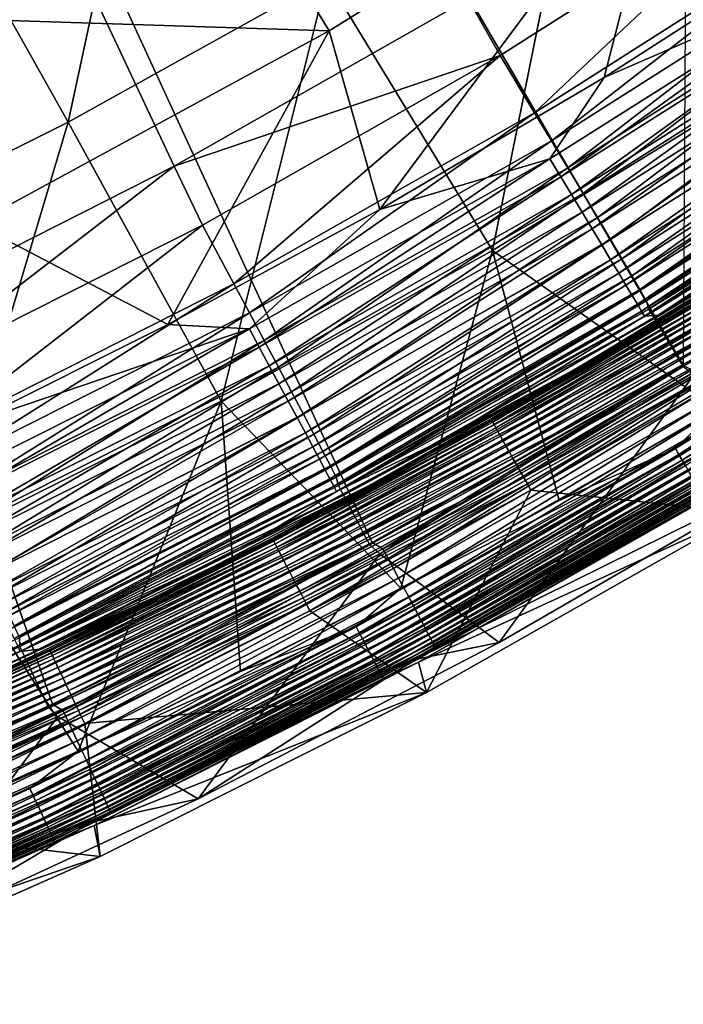
# Model space of a CAD drawing. Extents: x -185 to 183, y -457 to 0.
# Drawn here: x 75 to 92, y -443 to -419 of the extents above; entities that cross this region are included whole.
import ezdxf

# ---------------------------------------------------------------- set-up
doc = ezdxf.new("R2010")
doc.units = 0
doc.layers.get('0').update_dxf_attribs({"linetype": 'CONTINUOUS'})

msp = doc.modelspace()

# ---------------------------------------------------------------- linework, layer by layer
for points in [[(79.162, -422.589, 40.817), (41.714, -343.045, 39.969), (86.435, -418.445, 40.755)], [(71.694, -426.368, 40.872), (41.714, -343.045, 39.969), (79.162, -422.589, 40.817)], [(45.467, -348.134, 45.023), (91.756, -427.519, 45.86), (92.222, -348.109, 44.931)], [(45.467, -348.134, 45.023), (84.06, -431.895, 45.925), (91.756, -427.519, 45.86)], [(45.467, -348.134, 45.023), (76.159, -435.888, 45.985), (84.06, -431.895, 45.925)], [(45.467, -348.134, 45.023), (68.054, -439.496, 46.039), (76.159, -435.888, 45.985)], [(93.557, -420.662, 30.296), (95.209, -410.009, 30.635), (89.168, -414.103, 30.63)], [(76.547, -421.498, 30.616), (78.755, -411.226, 30.553), (72.676, -414.621, 30.535)], [(78.755, -411.226, 30.553), (76.547, -421.498, 30.616), (82.943, -417.935, 30.624)], [(79.955, -414.274, 25.623), (91.44, -413.976, 25.601), (82.997, -419.24, 25.597)], [(87.032, -424.67, 30.317), (89.168, -414.103, 30.63), (82.943, -417.935, 30.624)], [(91.44, -413.976, 25.601), (84.25, -423.659, 25.436), (82.997, -419.24, 25.597)], [(91.44, -413.976, 25.601), (89.794, -420.39, 25.424), (84.25, -423.659, 25.436)], [(89.168, -414.103, 30.63), (87.032, -424.67, 30.317), (93.557, -420.662, 30.296)], [(91.44, -413.976, 25.601), (95.789, -416.532, 25.409), (89.794, -420.39, 25.424)], [(82.997, -419.24, 25.597), (71.508, -418.87, 25.601), (79.955, -414.274, 25.623)], [(72.676, -414.621, 30.535), (69.991, -424.781, 30.607), (76.547, -421.498, 30.616)], [(86.435, -418.445, 40.755), (94.411, -415.276, 40.578), (87.228, -419.85, 40.646)], [(94.411, -415.276, 40.578), (88.077, -421.263, 40.262), (87.228, -419.85, 40.646)], [(88.077, -421.263, 40.262), (94.411, -415.276, 40.578), (95.329, -416.645, 40.194)], [(95.789, -416.532, 25.409), (95.684, -417.832, 25.266), (89.794, -420.39, 25.424)], [(95.329, -416.645, 40.194), (88.493, -421.957, 39.961), (88.077, -421.263, 40.262)], [(88.493, -421.957, 39.961), (95.329, -416.645, 40.194), (95.779, -417.317, 39.892)], [(95.779, -417.317, 39.892), (88.895, -422.628, 39.587), (88.493, -421.957, 39.961)], [(88.895, -422.628, 39.587), (95.779, -417.317, 39.892), (96.213, -417.968, 39.518)], [(80.326, -428.396, 30.335), (82.943, -417.935, 30.624), (76.547, -421.498, 30.616)], [(82.943, -417.935, 30.624), (80.326, -428.396, 30.335), (87.032, -424.67, 30.317)], [(89.794, -420.39, 25.424), (95.684, -417.832, 25.266), (88.454, -422.402, 25.287)], [(95.684, -417.832, 25.266), (88.722, -422.847, 25.146), (88.454, -422.402, 25.287)], [(88.722, -422.847, 25.146), (95.684, -417.832, 25.266), (95.972, -418.261, 25.123)], [(96.213, -417.968, 39.518), (89.275, -423.265, 39.144), (88.895, -422.628, 39.587)], [(89.275, -423.265, 39.144), (96.213, -417.968, 39.518), (96.624, -418.586, 39.074)], [(95.972, -418.261, 25.123), (88.988, -423.289, 24.955), (88.722, -422.847, 25.146)], [(88.988, -423.289, 24.955), (95.972, -418.261, 25.123), (96.258, -418.687, 24.93)], [(86.435, -418.445, 40.755), (87.228, -419.85, 40.646), (79.162, -422.589, 40.817)], [(96.258, -418.687, 24.93), (89.248, -423.721, 24.713), (88.988, -423.289, 24.955)], [(89.248, -423.721, 24.713), (96.258, -418.687, 24.93), (96.538, -419.104, 24.687)], [(96.624, -418.586, 39.074), (89.629, -423.859, 38.635), (89.275, -423.265, 39.144)], [(89.629, -423.859, 38.635), (96.624, -418.586, 39.074), (97.007, -419.161, 38.566)], [(71.508, -418.87, 25.601), (82.997, -419.24, 25.597), (74.238, -424.006, 25.59)], [(82.997, -419.24, 25.597), (79.008, -426.504, 25.445), (74.238, -424.006, 25.59)], [(82.997, -419.24, 25.597), (84.25, -423.659, 25.436), (79.008, -426.504, 25.445)], [(96.538, -419.104, 24.687), (89.499, -424.137, 24.422), (89.248, -423.721, 24.713)], [(89.499, -424.137, 24.422), (96.538, -419.104, 24.687), (96.807, -419.505, 24.396)], [(97.007, -419.161, 38.566), (89.95, -424.4, 38.069), (89.629, -423.859, 38.635)], [(89.95, -424.4, 38.069), (97.007, -419.161, 38.566), (97.354, -419.685, 37.999)], [(96.807, -419.505, 24.396), (89.736, -424.531, 24.084), (89.499, -424.137, 24.422)], [(89.736, -424.531, 24.084), (96.807, -419.505, 24.396), (97.061, -419.886, 24.058)], [(97.354, -419.685, 37.999), (90.234, -424.88, 37.454), (89.95, -424.4, 38.069)], [(90.234, -424.88, 37.454), (97.354, -419.685, 37.999), (97.661, -420.151, 37.384)], [(79.162, -422.589, 40.817), (87.228, -419.85, 40.646), (79.863, -424.042, 40.708)], [(87.228, -419.85, 40.646), (80.642, -425.495, 40.325), (79.863, -424.042, 40.708)], [(80.642, -425.495, 40.325), (87.228, -419.85, 40.646), (88.077, -421.263, 40.262)], [(97.061, -419.886, 24.058), (89.956, -424.898, 23.703), (89.736, -424.531, 24.084)], [(89.956, -424.898, 23.703), (97.061, -419.886, 24.058), (97.298, -420.239, 23.676)], [(97.298, -420.239, 23.676), (90.156, -425.232, 23.283), (89.956, -424.898, 23.703)], [(90.156, -425.232, 23.283), (97.298, -420.239, 23.676), (97.513, -420.561, 23.257)], [(97.661, -420.151, 37.384), (90.478, -425.294, 36.8), (90.234, -424.88, 37.454)], [(90.478, -425.294, 36.8), (97.661, -420.151, 37.384), (97.925, -420.552, 36.73)], [(89.794, -420.39, 25.424), (88.454, -422.402, 25.287), (84.25, -423.659, 25.436)], [(92.566, -428.585, 29.795), (93.557, -420.662, 30.296), (87.032, -424.67, 30.317)], [(97.513, -420.561, 23.257), (90.334, -425.528, 22.831), (90.156, -425.232, 23.283)], [(90.334, -425.528, 22.831), (97.513, -420.561, 23.257), (97.704, -420.847, 22.805)], [(97.925, -420.552, 36.73), (90.68, -425.639, 36.118), (90.478, -425.294, 36.8)], [(90.68, -425.639, 36.118), (97.925, -420.552, 36.73), (98.143, -420.886, 36.048)], [(97.704, -420.847, 22.805), (90.488, -425.785, 22.352), (90.334, -425.528, 22.831)], [(90.488, -425.785, 22.352), (97.704, -420.847, 22.805), (97.869, -421.094, 22.328)], [(98.143, -420.886, 36.048), (90.838, -425.912, 35.419), (90.68, -425.639, 36.118)], [(90.838, -425.912, 35.419), (98.143, -420.886, 36.048), (98.314, -421.151, 35.348)], [(97.869, -421.094, 22.328), (90.616, -425.999, 21.855), (90.488, -425.785, 22.352)], [(90.616, -425.999, 21.855), (97.869, -421.094, 22.328), (98.006, -421.3, 21.832)], [(90.904, -426.118, 34.797), (90.838, -425.912, 35.419), (98.314, -421.151, 35.348)], [(90.904, -426.118, 34.797), (98.314, -421.151, 35.348), (98.36, -421.373, 34.726)], [(99.115, -421.284, 18.129), (91.135, -426.27, 19.817), (99.323, -421.012, 19.797)], [(91.135, -426.27, 19.817), (98.197, -421.588, 20.812), (99.323, -421.012, 19.797)], [(88.077, -421.263, 40.262), (81.023, -426.209, 40.024), (80.642, -425.495, 40.325)], [(81.023, -426.209, 40.024), (88.077, -421.263, 40.262), (88.493, -421.957, 39.961)], [(98.006, -421.3, 21.832), (90.718, -426.169, 21.346), (90.616, -425.999, 21.855)], [(90.718, -426.169, 21.346), (98.006, -421.3, 21.832), (98.116, -421.465, 21.324)], [(98.116, -421.465, 21.324), (90.794, -426.297, 20.833), (90.718, -426.169, 21.346)], [(90.794, -426.297, 20.833), (98.116, -421.465, 21.324), (98.197, -421.588, 20.812)], [(98.42, -421.464, 34.434), (90.904, -426.118, 34.797), (98.36, -421.373, 34.726)], [(90.959, -426.212, 34.505), (90.904, -426.118, 34.797), (98.42, -421.464, 34.434)], [(98.507, -421.599, 34.151), (90.959, -426.212, 34.505), (98.42, -421.464, 34.434)], [(94.187, -424.509, 18.177), (91.135, -426.27, 19.817), (99.115, -421.284, 18.129)], [(73.453, -431.831, 30.351), (76.547, -421.498, 30.616), (69.991, -424.781, 30.607)], [(76.547, -421.498, 30.616), (73.453, -431.831, 30.351), (80.326, -428.396, 30.335)], [(91.135, -426.27, 19.817), (90.794, -426.297, 20.833), (98.197, -421.588, 20.812)], [(90.959, -426.212, 34.505), (98.507, -421.599, 34.151), (91.04, -426.35, 34.223)], [(98.623, -421.775, 33.892), (91.04, -426.35, 34.223), (98.507, -421.599, 34.151)], [(88.493, -421.957, 39.961), (81.391, -426.899, 39.651), (81.023, -426.209, 40.024)], [(81.391, -426.899, 39.651), (88.493, -421.957, 39.961), (88.895, -422.628, 39.587)], [(91.04, -426.35, 34.223), (98.623, -421.775, 33.892), (91.147, -426.532, 33.963)], [(98.763, -421.987, 33.668), (91.147, -426.532, 33.963), (98.623, -421.775, 33.892)], [(91.147, -426.532, 33.963), (98.763, -421.987, 33.668), (91.277, -426.751, 33.739)], [(98.924, -422.228, 33.489), (91.277, -426.751, 33.739), (98.763, -421.987, 33.668)], [(84.25, -423.659, 25.436), (88.454, -422.402, 25.287), (81.024, -426.605, 25.305)], [(88.454, -422.402, 25.287), (81.27, -427.065, 25.165), (81.024, -426.605, 25.305)], [(81.27, -427.065, 25.165), (88.454, -422.402, 25.287), (88.722, -422.847, 25.146)], [(91.277, -426.751, 33.739), (98.924, -422.228, 33.489), (91.425, -426.999, 33.561)], [(99.096, -422.486, 33.363), (91.425, -426.999, 33.561), (98.924, -422.228, 33.489)], [(79.162, -422.589, 40.817), (72.336, -427.848, 40.764), (71.694, -426.368, 40.872)], [(79.162, -422.589, 40.817), (79.863, -424.042, 40.708), (72.336, -427.848, 40.764)], [(88.895, -422.628, 39.587), (81.74, -427.555, 39.207), (81.391, -426.899, 39.651)], [(81.74, -427.555, 39.207), (88.895, -422.628, 39.587), (89.275, -423.265, 39.144)], [(91.425, -426.999, 33.561), (99.096, -422.486, 33.363), (91.585, -427.266, 33.435)], [(99.273, -422.751, 33.291), (91.585, -427.266, 33.435), (99.096, -422.486, 33.363)], [(88.722, -422.847, 25.146), (81.515, -427.52, 24.976), (81.27, -427.065, 25.165)], [(81.515, -427.52, 24.976), (88.722, -422.847, 25.146), (88.988, -423.289, 24.955)], [(91.585, -427.266, 33.435), (99.273, -422.751, 33.291), (91.749, -427.539, 33.363)], [(99.273, -422.751, 33.291), (92.011, -427.747, 33.342), (91.749, -427.539, 33.363)], [(88.988, -423.289, 24.955), (81.755, -427.967, 24.735), (81.515, -427.52, 24.976)], [(89.275, -423.265, 39.144), (82.065, -428.165, 38.699), (81.74, -427.555, 39.207)], [(81.755, -427.967, 24.735), (88.988, -423.289, 24.955), (89.248, -423.721, 24.713)], [(82.065, -428.165, 38.699), (89.275, -423.265, 39.144), (89.629, -423.859, 38.635)], [(84.25, -423.659, 25.436), (81.024, -426.605, 25.305), (79.008, -426.504, 25.445)], [(89.248, -423.721, 24.713), (81.986, -428.397, 24.445), (81.755, -427.967, 24.735)], [(81.986, -428.397, 24.445), (89.248, -423.721, 24.713), (89.499, -424.137, 24.422)], [(89.629, -423.859, 38.635), (82.359, -428.721, 38.133), (82.065, -428.165, 38.699)], [(82.359, -428.721, 38.133), (89.629, -423.859, 38.635), (89.95, -424.4, 38.069)], [(79.863, -424.042, 40.708), (73.043, -429.338, 40.382), (72.336, -427.848, 40.764)], [(73.043, -429.338, 40.382), (79.863, -424.042, 40.708), (80.642, -425.495, 40.325)], [(74.238, -424.006, 25.59), (79.008, -426.504, 25.445), (74.098, -428.961, 25.452)], [(89.499, -424.137, 24.422), (82.205, -428.804, 24.107), (81.986, -428.397, 24.445)], [(82.205, -428.804, 24.107), (89.499, -424.137, 24.422), (89.736, -424.531, 24.084)], [(89.736, -424.531, 24.084), (82.408, -429.183, 23.726), (82.205, -428.804, 24.107)], [(89.95, -424.4, 38.069), (82.62, -429.215, 37.518), (82.359, -428.721, 38.133)], [(82.408, -429.183, 23.726), (89.736, -424.531, 24.084), (89.956, -424.898, 23.703)], [(82.62, -429.215, 37.518), (89.95, -424.4, 38.069), (90.234, -424.88, 37.454)], [(94.187, -424.509, 18.177), (85.915, -429.307, 19.828), (91.135, -426.27, 19.817)], [(89.145, -427.576, 18.223), (85.915, -429.307, 19.828), (94.187, -424.509, 18.177)], [(92.301, -425.705, 18.021), (89.145, -427.576, 18.223), (94.187, -424.509, 18.177)], [(84.765, -433.021, 29.852), (87.032, -424.67, 30.317), (80.326, -428.396, 30.335)], [(88.687, -430.854, 29.824), (87.032, -424.67, 30.317), (84.765, -433.021, 29.852)], [(92.566, -428.585, 29.795), (87.032, -424.67, 30.317), (88.687, -430.854, 29.824)], [(99.263, -424.746, 29.678), (92.566, -428.585, 29.795), (91.557, -429.57, 29.743)], [(91.641, -429.712, 29.69), (99.263, -424.746, 29.678), (91.557, -429.57, 29.743)], [(99.263, -424.746, 29.678), (91.641, -429.712, 29.69), (99.353, -424.883, 29.625)], [(89.956, -424.898, 23.703), (82.593, -429.528, 23.306), (82.408, -429.183, 23.726)], [(82.593, -429.528, 23.306), (89.956, -424.898, 23.703), (90.156, -425.232, 23.283)], [(90.234, -424.88, 37.454), (82.843, -429.641, 36.864), (82.62, -429.215, 37.518)], [(82.843, -429.641, 36.864), (90.234, -424.88, 37.454), (90.478, -425.294, 36.8)], [(91.724, -429.853, 29.622), (99.353, -424.883, 29.625), (91.641, -429.712, 29.69)], [(99.353, -424.883, 29.625), (91.724, -429.853, 29.622), (99.443, -425.019, 29.556)], [(91.805, -429.99, 29.539), (99.443, -425.019, 29.556), (91.724, -429.853, 29.622)], [(90.156, -425.232, 23.283), (82.757, -429.835, 22.853), (82.593, -429.528, 23.306)], [(82.757, -429.835, 22.853), (90.156, -425.232, 23.283), (90.334, -425.528, 22.831)], [(90.478, -425.294, 36.8), (83.028, -429.995, 36.182), (82.843, -429.641, 36.864)], [(83.028, -429.995, 36.182), (90.478, -425.294, 36.8), (90.68, -425.639, 36.118)], [(80.642, -425.495, 40.325), (73.389, -430.07, 40.081), (73.043, -429.338, 40.382)], [(73.389, -430.07, 40.081), (80.642, -425.495, 40.325), (81.023, -426.209, 40.024)], [(90.334, -425.528, 22.831), (82.899, -430.1, 22.373), (82.757, -429.835, 22.853)], [(82.899, -430.1, 22.373), (90.334, -425.528, 22.831), (90.488, -425.785, 22.352)], [(90.488, -425.785, 22.352), (83.017, -430.321, 21.875), (82.899, -430.1, 22.373)], [(83.017, -430.321, 21.875), (90.488, -425.785, 22.352), (90.616, -425.999, 21.855)], [(90.68, -425.639, 36.118), (83.173, -430.275, 35.483), (83.028, -429.995, 36.182)], [(83.173, -430.275, 35.483), (90.68, -425.639, 36.118), (90.838, -425.912, 35.419)], [(86.999, -428.836, 18.068), (89.145, -427.576, 18.223), (92.301, -425.705, 18.021)], [(92.318, -425.736, 17.844), (86.999, -428.836, 18.068), (92.301, -425.705, 18.021)], [(86.999, -428.836, 18.068), (92.318, -425.736, 17.844), (87.015, -428.867, 17.891)], [(92.345, -425.782, 17.666), (87.015, -428.867, 17.891), (92.318, -425.736, 17.844)], [(87.015, -428.867, 17.891), (92.345, -425.782, 17.666), (87.04, -428.914, 17.713)], [(92.381, -425.844, 17.489), (87.04, -428.914, 17.713), (92.345, -425.782, 17.666)], [(87.04, -428.914, 17.713), (92.381, -425.844, 17.489), (87.075, -428.977, 17.536)], [(92.427, -425.921, 17.317), (87.075, -428.977, 17.536), (92.381, -425.844, 17.489)], [(90.616, -425.999, 21.855), (83.111, -430.498, 21.365), (83.017, -430.321, 21.875)], [(83.111, -430.498, 21.365), (90.616, -425.999, 21.855), (90.718, -426.169, 21.346)], [(83.225, -430.486, 34.862), (83.173, -430.275, 35.483), (90.838, -425.912, 35.419)], [(83.225, -430.486, 34.862), (90.838, -425.912, 35.419), (90.904, -426.118, 34.797)], [(87.075, -428.977, 17.536), (92.427, -425.921, 17.317), (87.118, -429.056, 17.364)], [(92.482, -426.014, 17.152), (87.118, -429.056, 17.364), (92.427, -425.921, 17.317)], [(87.118, -429.056, 17.364), (92.482, -426.014, 17.152), (87.17, -429.151, 17.199)], [(92.547, -426.121, 16.997), (87.17, -429.151, 17.199), (92.482, -426.014, 17.152)], [(81.023, -426.209, 40.024), (73.723, -430.777, 39.708), (73.389, -430.07, 40.081)], [(73.723, -430.777, 39.708), (81.023, -426.209, 40.024), (81.391, -426.899, 39.651)], [(90.718, -426.169, 21.346), (83.182, -430.63, 20.85), (83.111, -430.498, 21.365)], [(83.182, -430.63, 20.85), (90.718, -426.169, 21.346), (90.794, -426.297, 20.833)], [(85.915, -429.307, 19.828), (83.182, -430.63, 20.85), (90.794, -426.297, 20.833)], [(90.959, -426.212, 34.505), (83.225, -430.486, 34.862), (90.904, -426.118, 34.797)], [(83.275, -430.583, 34.57), (83.225, -430.486, 34.862), (90.959, -426.212, 34.505)], [(91.04, -426.35, 34.223), (83.275, -430.583, 34.57), (90.959, -426.212, 34.505)], [(85.915, -429.307, 19.828), (90.794, -426.297, 20.833), (91.135, -426.27, 19.817)], [(87.17, -429.151, 17.199), (92.547, -426.121, 16.997), (87.231, -429.26, 17.044)], [(92.619, -426.241, 16.854), (87.231, -429.26, 17.044), (92.547, -426.121, 16.997)], [(87.231, -429.26, 17.044), (92.619, -426.241, 16.854), (87.3, -429.383, 16.902)], [(92.699, -426.373, 16.726), (87.3, -429.383, 16.902), (92.619, -426.241, 16.854)], [(79.008, -426.504, 25.445), (81.024, -426.605, 25.305), (74.098, -428.961, 25.452)], [(83.275, -430.583, 34.57), (91.04, -426.35, 34.223), (83.35, -430.725, 34.288)], [(91.147, -426.532, 33.963), (83.35, -430.725, 34.288), (91.04, -426.35, 34.223)], [(83.35, -430.725, 34.288), (91.147, -426.532, 33.963), (83.448, -430.912, 34.029)], [(91.277, -426.751, 33.739), (83.448, -430.912, 34.029), (91.147, -426.532, 33.963)], [(87.3, -429.383, 16.902), (92.699, -426.373, 16.726), (87.375, -429.517, 16.774)], [(92.785, -426.515, 16.615), (87.375, -429.517, 16.774), (92.699, -426.373, 16.726)], [(87.375, -429.517, 16.774), (92.785, -426.515, 16.615), (87.456, -429.661, 16.662)], [(92.876, -426.663, 16.521), (87.456, -429.661, 16.662), (92.785, -426.515, 16.615)], [(74.098, -428.961, 25.452), (81.024, -426.605, 25.305), (73.391, -430.441, 25.32)], [(81.024, -426.605, 25.305), (73.616, -430.913, 25.182), (73.391, -430.441, 25.32)], [(73.616, -430.913, 25.182), (81.024, -426.605, 25.305), (81.27, -427.065, 25.165)], [(83.448, -430.912, 34.029), (91.277, -426.751, 33.739), (83.567, -431.137, 33.805)], [(91.425, -426.999, 33.561), (83.567, -431.137, 33.805), (91.277, -426.751, 33.739)], [(87.456, -429.661, 16.662), (92.876, -426.663, 16.521), (87.541, -429.813, 16.568)], [(92.969, -426.817, 16.445), (87.541, -429.813, 16.568), (92.876, -426.663, 16.521)], [(87.541, -429.813, 16.568), (92.969, -426.817, 16.445), (87.63, -429.97, 16.492)], [(93.065, -426.973, 16.388), (87.63, -429.97, 16.492), (92.969, -426.817, 16.445)], [(81.27, -427.065, 25.165), (73.839, -431.382, 24.993), (73.616, -430.913, 25.182)], [(81.391, -426.899, 39.651), (74.04, -431.449, 39.265), (73.723, -430.777, 39.708)], [(73.839, -431.382, 24.993), (81.27, -427.065, 25.165), (81.515, -427.52, 24.976)], [(74.04, -431.449, 39.265), (81.391, -426.899, 39.651), (81.74, -427.555, 39.207)], [(83.567, -431.137, 33.805), (91.425, -426.999, 33.561), (83.703, -431.393, 33.627)], [(91.585, -427.266, 33.435), (83.703, -431.393, 33.627), (91.425, -426.999, 33.561)], [(87.63, -429.97, 16.492), (93.065, -426.973, 16.388), (87.72, -430.129, 16.435)], [(93.16, -427.129, 16.349), (87.72, -430.129, 16.435), (93.065, -426.973, 16.388)], [(83.703, -431.393, 33.627), (91.585, -427.266, 33.435), (83.849, -431.667, 33.501)], [(91.749, -427.539, 33.363), (83.849, -431.667, 33.501), (91.585, -427.266, 33.435)], [(87.72, -430.129, 16.435), (93.16, -427.129, 16.349), (87.81, -430.288, 16.396)], [(93.255, -427.283, 16.327), (87.81, -430.288, 16.396), (93.16, -427.129, 16.349)], [(87.81, -430.288, 16.396), (93.255, -427.283, 16.327), (87.899, -430.445, 16.375)], [(93.255, -427.283, 16.327), (87.986, -430.599, 16.369), (87.899, -430.445, 16.375)], [(93.255, -427.283, 16.327), (93.347, -427.433, 16.322), (87.986, -430.599, 16.369)], [(81.515, -427.52, 24.976), (74.058, -431.842, 24.754), (73.839, -431.382, 24.993)], [(81.74, -427.555, 39.207), (74.334, -432.075, 38.757), (74.04, -431.449, 39.265)], [(74.058, -431.842, 24.754), (81.515, -427.52, 24.976), (81.755, -427.967, 24.735)], [(74.334, -432.075, 38.757), (81.74, -427.555, 39.207), (82.065, -428.165, 38.699)], [(83.849, -431.667, 33.501), (91.749, -427.539, 33.363), (83.999, -431.948, 33.429)], [(91.749, -427.539, 33.363), (84.248, -432.169, 33.408), (83.999, -431.948, 33.429)], [(84.327, -432.051, 45.915), (91.756, -427.519, 45.86), (84.06, -431.895, 45.925)], [(91.749, -427.539, 33.363), (92.011, -427.747, 33.342), (84.248, -432.169, 33.408)], [(92.035, -427.66, 45.849), (91.756, -427.519, 45.86), (84.327, -432.051, 45.915)], [(93.347, -427.433, 16.322), (93.26, -431.15, 16.377), (87.986, -430.599, 16.369)], [(89.145, -427.576, 18.223), (80.81, -432.054, 19.836), (85.915, -429.307, 19.828)], [(83.989, -430.484, 18.267), (80.81, -432.054, 19.836), (89.145, -427.576, 18.223)], [(86.999, -428.836, 18.068), (83.989, -430.484, 18.267), (89.145, -427.576, 18.223)], [(92.011, -427.747, 33.342), (87.202, -434.365, 33.441), (84.248, -432.169, 33.408)], [(84.456, -432.289, 45.882), (92.035, -427.66, 45.849), (84.327, -432.051, 45.915)], [(92.035, -427.66, 45.849), (84.456, -432.289, 45.882), (92.174, -427.892, 45.816)], [(92.011, -427.747, 33.342), (94.465, -430.164, 33.378), (87.202, -434.365, 33.441)], [(81.755, -427.967, 24.735), (74.268, -432.284, 24.464), (74.058, -431.842, 24.754)], [(74.268, -432.284, 24.464), (81.755, -427.967, 24.735), (81.986, -428.397, 24.445)], [(84.585, -432.531, 45.823), (92.174, -427.892, 45.816), (84.456, -432.289, 45.882)], [(92.174, -427.892, 45.816), (84.585, -432.531, 45.823), (92.315, -428.126, 45.757)], [(82.065, -428.165, 38.699), (74.601, -432.645, 38.191), (74.334, -432.075, 38.757)], [(74.601, -432.645, 38.191), (82.065, -428.165, 38.699), (82.359, -428.721, 38.133)], [(84.714, -432.772, 45.737), (92.315, -428.126, 45.757), (84.585, -432.531, 45.823)], [(92.315, -428.126, 45.757), (84.714, -432.772, 45.737), (92.456, -428.361, 45.671)], [(76.793, -437.049, 29.904), (80.326, -428.396, 30.335), (73.453, -431.831, 30.351)], [(81.986, -428.397, 24.445), (74.468, -432.704, 24.127), (74.268, -432.284, 24.464)], [(74.468, -432.704, 24.127), (81.986, -428.397, 24.445), (82.205, -428.804, 24.107)], [(80.801, -435.085, 29.879), (80.326, -428.396, 30.335), (76.793, -437.049, 29.904)], [(84.765, -433.021, 29.852), (80.326, -428.396, 30.335), (80.801, -435.085, 29.879)], [(84.841, -433.009, 45.623), (92.456, -428.361, 45.671), (84.714, -432.772, 45.737)], [(92.456, -428.361, 45.671), (84.841, -433.009, 45.623), (92.594, -428.592, 45.556)], [(82.359, -428.721, 38.133), (74.837, -433.151, 37.577), (74.601, -432.645, 38.191)], [(74.837, -433.151, 37.577), (82.359, -428.721, 38.133), (82.62, -429.215, 37.518)], [(84.963, -433.239, 45.481), (92.594, -428.592, 45.556), (84.841, -433.009, 45.623)], [(92.594, -428.592, 45.556), (84.963, -433.239, 45.481), (92.728, -428.815, 45.415)], [(91.557, -429.57, 29.743), (92.566, -428.585, 29.795), (88.687, -430.854, 29.824)], [(82.205, -428.804, 24.107), (74.653, -433.095, 23.745), (74.468, -432.704, 24.127)], [(74.653, -433.095, 23.745), (82.205, -428.804, 24.107), (82.408, -429.183, 23.726)], [(81.592, -431.782, 18.112), (83.989, -430.484, 18.267), (86.999, -428.836, 18.068)], [(87.015, -428.867, 17.891), (81.592, -431.782, 18.112), (86.999, -428.836, 18.068)], [(81.592, -431.782, 18.112), (87.015, -428.867, 17.891), (81.608, -431.814, 17.935)], [(87.04, -428.914, 17.713), (81.608, -431.814, 17.935), (87.015, -428.867, 17.891)], [(81.608, -431.814, 17.935), (87.04, -428.914, 17.713), (81.631, -431.862, 17.757)], [(87.075, -428.977, 17.536), (81.631, -431.862, 17.757), (87.04, -428.914, 17.713)], [(81.631, -431.862, 17.757), (87.075, -428.977, 17.536), (81.663, -431.926, 17.58)], [(87.118, -429.056, 17.364), (81.663, -431.926, 17.58), (87.075, -428.977, 17.536)], [(85.08, -433.457, 45.313), (92.728, -428.815, 45.415), (84.963, -433.239, 45.481)], [(92.728, -428.815, 45.415), (85.08, -433.457, 45.313), (92.855, -429.027, 45.247)], [(82.408, -429.183, 23.726), (74.822, -433.45, 23.325), (74.653, -433.095, 23.745)], [(74.822, -433.45, 23.325), (82.408, -429.183, 23.726), (82.593, -429.528, 23.306)], [(82.62, -429.215, 37.518), (75.04, -433.587, 36.923), (74.837, -433.151, 37.577)], [(75.04, -433.587, 36.923), (82.62, -429.215, 37.518), (82.843, -429.641, 36.864)], [(81.663, -431.926, 17.58), (87.118, -429.056, 17.364), (81.704, -432.006, 17.408)], [(87.17, -429.151, 17.199), (81.704, -432.006, 17.408), (87.118, -429.056, 17.364)], [(81.704, -432.006, 17.408), (87.17, -429.151, 17.199), (81.753, -432.103, 17.244)], [(87.231, -429.26, 17.044), (81.753, -432.103, 17.244), (87.17, -429.151, 17.199)], [(81.753, -432.103, 17.244), (87.231, -429.26, 17.044), (81.81, -432.214, 17.089)], [(87.3, -429.383, 16.902), (81.81, -432.214, 17.089), (87.231, -429.26, 17.044)], [(85.188, -433.661, 45.121), (92.855, -429.027, 45.247), (85.08, -433.457, 45.313)], [(92.855, -429.027, 45.247), (85.188, -433.661, 45.121), (92.972, -429.225, 45.055)], [(85.286, -433.847, 44.907), (92.972, -429.225, 45.055), (85.188, -433.661, 45.121)], [(92.972, -429.225, 45.055), (85.286, -433.847, 44.907), (93.08, -429.406, 44.841)], [(80.81, -432.054, 19.836), (83.182, -430.63, 20.85), (85.915, -429.307, 19.828)], [(81.81, -432.214, 17.089), (87.3, -429.383, 16.902), (81.874, -432.339, 16.946)], [(87.375, -429.517, 16.774), (81.874, -432.339, 16.946), (87.3, -429.383, 16.902)], [(85.373, -434.012, 44.675), (93.08, -429.406, 44.841), (85.286, -433.847, 44.907)], [(93.08, -429.406, 44.841), (85.373, -434.012, 44.675), (93.174, -429.567, 44.608)], [(82.593, -429.528, 23.306), (74.972, -433.766, 22.871), (74.822, -433.45, 23.325)], [(74.972, -433.766, 22.871), (82.593, -429.528, 23.306), (82.757, -429.835, 22.853)], [(82.843, -429.641, 36.864), (75.208, -433.95, 36.241), (75.04, -433.587, 36.923)], [(75.208, -433.95, 36.241), (82.843, -429.641, 36.864), (83.028, -429.995, 36.182)], [(81.874, -432.339, 16.946), (87.375, -429.517, 16.774), (81.945, -432.476, 16.818)], [(87.456, -429.661, 16.662), (81.945, -432.476, 16.818), (87.375, -429.517, 16.774)], [(81.945, -432.476, 16.818), (87.456, -429.661, 16.662), (82.021, -432.623, 16.706)], [(87.541, -429.813, 16.568), (82.021, -432.623, 16.706), (87.456, -429.661, 16.662)], [(91.557, -429.57, 29.743), (84.765, -433.021, 29.852), (83.665, -433.98, 29.802)], [(83.742, -434.127, 29.75), (91.557, -429.57, 29.743), (83.665, -433.98, 29.802)], [(91.557, -429.57, 29.743), (83.742, -434.127, 29.75), (91.641, -429.712, 29.69)], [(83.819, -434.273, 29.682), (91.641, -429.712, 29.69), (83.742, -434.127, 29.75)], [(91.641, -429.712, 29.69), (83.819, -434.273, 29.682), (91.724, -429.853, 29.622)], [(91.557, -429.57, 29.743), (88.687, -430.854, 29.824), (84.765, -433.021, 29.852)], [(85.448, -434.155, 44.427), (93.174, -429.567, 44.608), (85.373, -434.012, 44.675)], [(93.174, -429.567, 44.608), (85.448, -434.155, 44.427), (93.256, -429.706, 44.361)], [(85.51, -434.274, 44.17), (93.256, -429.706, 44.361), (85.448, -434.155, 44.427)], [(93.256, -429.706, 44.361), (85.51, -434.274, 44.17), (93.324, -429.822, 44.103)], [(82.757, -429.835, 22.853), (75.102, -434.039, 22.391), (74.972, -433.766, 22.871)], [(75.102, -434.039, 22.391), (82.757, -429.835, 22.853), (82.899, -430.1, 22.373)], [(82.021, -432.623, 16.706), (87.541, -429.813, 16.568), (82.101, -432.777, 16.612)], [(87.63, -429.97, 16.492), (82.101, -432.777, 16.612), (87.541, -429.813, 16.568)], [(82.101, -432.777, 16.612), (87.63, -429.97, 16.492), (82.184, -432.937, 16.537)], [(87.72, -430.129, 16.435), (82.184, -432.937, 16.537), (87.63, -429.97, 16.492)], [(83.893, -434.415, 29.599), (91.724, -429.853, 29.622), (83.819, -434.273, 29.682)], [(91.724, -429.853, 29.622), (83.893, -434.415, 29.599), (91.805, -429.99, 29.539)], [(83.965, -434.551, 29.501), (91.805, -429.99, 29.539), (83.893, -434.415, 29.599)], [(91.805, -429.99, 29.539), (83.965, -434.551, 29.501), (91.882, -430.122, 29.44)], [(85.559, -434.369, 43.906), (93.324, -429.822, 44.103), (85.51, -434.274, 44.17)], [(93.324, -429.822, 44.103), (85.559, -434.369, 43.906), (93.377, -429.914, 43.839)], [(85.595, -434.44, 43.639), (93.377, -429.914, 43.839), (85.559, -434.369, 43.906)], [(93.377, -429.914, 43.839), (85.595, -434.44, 43.639), (93.416, -429.983, 43.572)], [(85.619, -434.487, 43.373), (93.416, -429.983, 43.572), (85.595, -434.44, 43.639)], [(93.416, -429.983, 43.572), (85.619, -434.487, 43.373), (93.442, -430.03, 43.307)], [(82.899, -430.1, 22.373), (75.21, -434.267, 21.891), (75.102, -434.039, 22.391)], [(83.028, -429.995, 36.182), (75.34, -434.238, 35.542), (75.208, -433.95, 36.241)], [(75.21, -434.267, 21.891), (82.899, -430.1, 22.373), (83.017, -430.321, 21.875)], [(75.34, -434.238, 35.542), (83.028, -429.995, 36.182), (83.173, -430.275, 35.483)], [(82.184, -432.937, 16.537), (87.72, -430.129, 16.435), (82.269, -433.099, 16.48)], [(87.81, -430.288, 16.396), (82.269, -433.099, 16.48), (87.72, -430.129, 16.435)], [(84.032, -434.68, 29.388), (91.882, -430.122, 29.44), (83.965, -434.551, 29.501)], [(91.882, -430.122, 29.44), (84.032, -434.68, 29.388), (91.956, -430.247, 29.327)], [(85.124, -434.785, 43.116), (94.465, -430.164, 33.378), (92.923, -430.374, 43.051)], [(85.124, -434.785, 43.116), (87.202, -434.365, 33.441), (94.465, -430.164, 33.378)], [(85.619, -434.487, 43.373), (92.923, -430.374, 43.051), (93.442, -430.03, 43.307)], [(83.017, -430.321, 21.875), (75.296, -434.449, 21.38), (75.21, -434.267, 21.891)], [(75.296, -434.449, 21.38), (83.017, -430.321, 21.875), (83.111, -430.498, 21.365)], [(75.351, -434.465, 34.921), (75.34, -434.238, 35.542), (83.173, -430.275, 35.483)], [(75.351, -434.465, 34.921), (83.173, -430.275, 35.483), (83.225, -430.486, 34.862)], [(82.269, -433.099, 16.48), (87.81, -430.288, 16.396), (82.353, -433.261, 16.441)], [(87.899, -430.445, 16.375), (82.353, -433.261, 16.441), (87.81, -430.288, 16.396)], [(82.353, -433.261, 16.441), (87.899, -430.445, 16.375), (82.437, -433.422, 16.419)], [(87.899, -430.445, 16.375), (82.519, -433.578, 16.414), (82.437, -433.422, 16.419)], [(87.899, -430.445, 16.375), (87.986, -430.599, 16.369), (82.519, -433.578, 16.414)], [(84.095, -434.8, 29.262), (91.956, -430.247, 29.327), (84.032, -434.68, 29.388)], [(91.956, -430.247, 29.327), (84.095, -434.8, 29.262), (92.023, -430.362, 29.201)], [(84.151, -434.909, 29.124), (92.023, -430.362, 29.201), (84.095, -434.8, 29.262)], [(92.023, -430.362, 29.201), (84.151, -434.909, 29.124), (92.085, -430.468, 29.064)], [(84.202, -435.006, 28.976), (92.085, -430.468, 29.064), (84.151, -434.909, 29.124)], [(92.085, -430.468, 29.064), (84.202, -435.006, 28.976), (92.139, -430.561, 28.916)], [(85.619, -434.487, 43.373), (85.124, -434.785, 43.116), (92.923, -430.374, 43.051)], [(85.203, -434.851, 27.992), (93.26, -431.15, 16.377), (93.045, -430.405, 27.936)], [(92.279, -430.805, 28.27), (85.203, -434.851, 27.992), (93.045, -430.405, 27.936)], [(83.111, -430.498, 21.365), (75.36, -434.585, 20.864), (75.296, -434.449, 21.38)], [(83.275, -430.583, 34.57), (75.351, -434.465, 34.921), (83.225, -430.486, 34.862)], [(75.397, -434.564, 34.63), (75.351, -434.465, 34.921), (83.275, -430.583, 34.57)], [(75.36, -434.585, 20.864), (83.111, -430.498, 21.365), (83.182, -430.63, 20.85)], [(80.81, -432.054, 19.836), (75.36, -434.585, 20.864), (83.182, -430.63, 20.85)], [(83.35, -430.725, 34.288), (75.397, -434.564, 34.63), (83.275, -430.583, 34.57)], [(83.989, -430.484, 18.267), (75.837, -434.53, 19.843), (80.81, -432.054, 19.836)], [(78.717, -433.231, 18.308), (75.837, -434.53, 19.843), (83.989, -430.484, 18.267)], [(81.592, -431.782, 18.112), (78.717, -433.231, 18.308), (83.989, -430.484, 18.267)], [(87.986, -430.599, 16.369), (85.402, -435.598, 16.444), (82.519, -433.578, 16.414)], [(84.245, -435.09, 28.821), (92.139, -430.561, 28.916), (84.202, -435.006, 28.976)], [(92.139, -430.561, 28.916), (84.245, -435.09, 28.821), (92.186, -430.642, 28.761)], [(84.281, -435.16, 28.659), (92.186, -430.642, 28.761), (84.245, -435.09, 28.821)], [(92.186, -430.642, 28.761), (84.281, -435.16, 28.659), (92.225, -430.71, 28.6)], [(84.309, -435.216, 28.494), (92.225, -430.71, 28.6), (84.281, -435.16, 28.659)], [(92.225, -430.71, 28.6), (84.309, -435.216, 28.494), (92.256, -430.764, 28.436)], [(87.986, -430.599, 16.369), (93.26, -431.15, 16.377), (85.402, -435.598, 16.444)], [(75.397, -434.564, 34.63), (83.35, -430.725, 34.288), (75.464, -434.71, 34.348)], [(83.448, -430.912, 34.029), (75.464, -434.71, 34.348), (83.35, -430.725, 34.288)], [(75.464, -434.71, 34.348), (83.448, -430.912, 34.029), (75.553, -434.901, 34.089)], [(83.567, -431.137, 33.805), (75.553, -434.901, 34.089), (83.448, -430.912, 34.029)], [(84.331, -435.258, 28.327), (92.256, -430.764, 28.436), (84.309, -435.216, 28.494)], [(92.256, -430.764, 28.436), (84.331, -435.258, 28.327), (92.279, -430.805, 28.27)], [(84.331, -435.258, 28.327), (85.203, -434.851, 27.992), (92.279, -430.805, 28.27)], [(75.553, -434.901, 34.089), (83.567, -431.137, 33.805), (75.661, -435.132, 33.865)], [(83.703, -431.393, 33.627), (75.661, -435.132, 33.865), (83.567, -431.137, 33.805)], [(85.203, -434.851, 27.992), (85.402, -435.598, 16.444), (93.26, -431.15, 16.377)], [(75.661, -435.132, 33.865), (83.703, -431.393, 33.627), (75.784, -435.394, 33.687)], [(83.849, -431.667, 33.501), (75.784, -435.394, 33.687), (83.703, -431.393, 33.627)], [(75.784, -435.394, 33.687), (83.849, -431.667, 33.501), (75.917, -435.675, 33.561)], [(83.999, -431.948, 33.429), (75.917, -435.675, 33.561), (83.849, -431.667, 33.501)], [(76.793, -437.049, 29.904), (73.453, -431.831, 30.351), (68.653, -440.672, 29.95)], [(76.087, -434.541, 18.153), (78.717, -433.231, 18.308), (81.592, -431.782, 18.112)], [(81.608, -431.814, 17.935), (76.087, -434.541, 18.153), (81.592, -431.782, 18.112)], [(76.087, -434.541, 18.153), (81.608, -431.814, 17.935), (76.102, -434.573, 17.976)], [(81.631, -431.862, 17.757), (76.102, -434.573, 17.976), (81.608, -431.814, 17.935)], [(76.102, -434.573, 17.976), (81.631, -431.862, 17.757), (76.124, -434.622, 17.798)], [(81.663, -431.926, 17.58), (76.124, -434.622, 17.798), (81.631, -431.862, 17.757)], [(76.124, -434.622, 17.798), (81.663, -431.926, 17.58), (76.154, -434.687, 17.622)], [(81.704, -432.006, 17.408), (76.154, -434.687, 17.622), (81.663, -431.926, 17.58)], [(76.416, -436.058, 45.975), (84.06, -431.895, 45.925), (76.159, -435.888, 45.985)], [(84.327, -432.051, 45.915), (84.06, -431.895, 45.925), (76.416, -436.058, 45.975)], [(75.837, -434.53, 19.843), (75.36, -434.585, 20.864), (80.81, -432.054, 19.836)], [(75.917, -435.675, 33.561), (83.999, -431.948, 33.429), (76.053, -435.963, 33.489)], [(83.999, -431.948, 33.429), (76.288, -436.197, 33.469), (76.053, -435.963, 33.489)], [(76.154, -434.687, 17.622), (81.704, -432.006, 17.408), (76.192, -434.769, 17.45)], [(81.753, -432.103, 17.244), (76.192, -434.769, 17.45), (81.704, -432.006, 17.408)], [(76.192, -434.769, 17.45), (81.753, -432.103, 17.244), (76.238, -434.867, 17.285)], [(81.81, -432.214, 17.089), (76.238, -434.867, 17.285), (81.753, -432.103, 17.244)], [(83.999, -431.948, 33.429), (84.248, -432.169, 33.408), (76.288, -436.197, 33.469)], [(84.248, -432.169, 33.408), (79.755, -438.231, 33.499), (76.288, -436.197, 33.469)], [(76.532, -436.303, 45.942), (84.327, -432.051, 45.915), (76.416, -436.058, 45.975)], [(84.327, -432.051, 45.915), (76.532, -436.303, 45.942), (84.456, -432.289, 45.882)], [(84.248, -432.169, 33.408), (87.202, -434.365, 33.441), (79.755, -438.231, 33.499)], [(76.238, -434.867, 17.285), (81.81, -432.214, 17.089), (76.291, -434.98, 17.13)], [(81.874, -432.339, 16.946), (76.291, -434.98, 17.13), (81.81, -432.214, 17.089)], [(76.291, -434.98, 17.13), (81.874, -432.339, 16.946), (76.351, -435.107, 16.987)], [(81.945, -432.476, 16.818), (76.351, -435.107, 16.987), (81.874, -432.339, 16.946)], [(76.65, -436.55, 45.883), (84.456, -432.289, 45.882), (76.532, -436.303, 45.942)], [(84.456, -432.289, 45.882), (76.65, -436.55, 45.883), (84.585, -432.531, 45.823)], [(76.351, -435.107, 16.987), (81.945, -432.476, 16.818), (76.417, -435.246, 16.86)], [(82.021, -432.623, 16.706), (76.417, -435.246, 16.86), (81.945, -432.476, 16.818)], [(76.417, -435.246, 16.86), (82.021, -432.623, 16.706), (76.488, -435.396, 16.748)], [(82.101, -432.777, 16.612), (76.488, -435.396, 16.748), (82.021, -432.623, 16.706)], [(76.767, -436.797, 45.797), (84.585, -432.531, 45.823), (76.65, -436.55, 45.883)], [(84.585, -432.531, 45.823), (76.767, -436.797, 45.797), (84.714, -432.772, 45.737)], [(76.488, -435.396, 16.748), (82.101, -432.777, 16.612), (76.563, -435.553, 16.654)], [(82.184, -432.937, 16.537), (76.563, -435.553, 16.654), (82.101, -432.777, 16.612)], [(76.882, -437.04, 45.683), (84.714, -432.772, 45.737), (76.767, -436.797, 45.797)], [(84.714, -432.772, 45.737), (76.882, -437.04, 45.683), (84.841, -433.009, 45.623)], [(76.563, -435.553, 16.654), (82.184, -432.937, 16.537), (76.64, -435.715, 16.579)], [(82.269, -433.099, 16.48), (76.64, -435.715, 16.579), (82.184, -432.937, 16.537)], [(76.64, -435.715, 16.579), (82.269, -433.099, 16.48), (76.719, -435.88, 16.521)], [(82.353, -433.261, 16.441), (76.719, -435.88, 16.521), (82.269, -433.099, 16.48)], [(76.993, -437.276, 45.542), (84.841, -433.009, 45.623), (76.882, -437.04, 45.683)], [(84.841, -433.009, 45.623), (76.993, -437.276, 45.542), (84.963, -433.239, 45.481)], [(83.665, -433.98, 29.802), (84.765, -433.021, 29.852), (80.801, -435.085, 29.879)], [(78.717, -433.231, 18.308), (71.01, -436.752, 19.849), (75.837, -434.53, 19.843)], [(73.342, -435.808, 18.347), (71.01, -436.752, 19.849), (78.717, -433.231, 18.308)], [(76.087, -434.541, 18.153), (73.342, -435.808, 18.347), (78.717, -433.231, 18.308)], [(76.719, -435.88, 16.521), (82.353, -433.261, 16.441), (76.798, -436.045, 16.483)], [(82.437, -433.422, 16.419), (76.798, -436.045, 16.483), (82.353, -433.261, 16.441)], [(77.099, -437.5, 45.374), (84.963, -433.239, 45.481), (76.993, -437.276, 45.542)], [(84.963, -433.239, 45.481), (77.099, -437.5, 45.374), (85.08, -433.457, 45.313)], [(76.798, -436.045, 16.483), (82.437, -433.422, 16.419), (76.876, -436.208, 16.461)], [(82.437, -433.422, 16.419), (76.953, -436.368, 16.456), (76.876, -436.208, 16.461)], [(82.437, -433.422, 16.419), (82.519, -433.578, 16.414), (76.953, -436.368, 16.456)], [(82.519, -433.578, 16.414), (85.402, -435.598, 16.444), (76.953, -436.368, 16.456)], [(77.197, -437.709, 45.182), (85.08, -433.457, 45.313), (77.099, -437.5, 45.374)], [(85.08, -433.457, 45.313), (77.197, -437.709, 45.182), (85.188, -433.661, 45.121)], [(77.286, -437.899, 44.968), (85.188, -433.661, 45.121), (77.197, -437.709, 45.182)], [(85.188, -433.661, 45.121), (77.286, -437.899, 44.968), (85.286, -433.847, 44.907)], [(77.365, -438.068, 44.735), (85.286, -433.847, 44.907), (77.286, -437.899, 44.968)], [(85.286, -433.847, 44.907), (77.365, -438.068, 44.735), (85.373, -434.012, 44.675)], [(83.665, -433.98, 29.802), (76.793, -437.049, 29.904), (75.6, -437.976, 29.854)], [(75.671, -438.128, 29.803), (83.665, -433.98, 29.802), (75.6, -437.976, 29.854)], [(83.665, -433.98, 29.802), (75.671, -438.128, 29.803), (83.742, -434.127, 29.75)], [(75.74, -438.278, 29.736), (83.742, -434.127, 29.75), (75.671, -438.128, 29.803)], [(83.742, -434.127, 29.75), (75.74, -438.278, 29.736), (83.819, -434.273, 29.682)], [(83.665, -433.98, 29.802), (80.801, -435.085, 29.879), (76.793, -437.049, 29.904)], [(77.433, -438.215, 44.488), (85.373, -434.012, 44.675), (77.365, -438.068, 44.735)], [(85.373, -434.012, 44.675), (77.433, -438.215, 44.488), (85.448, -434.155, 44.427)], [(67.282, -438.053, 34.975), (75.34, -434.238, 35.542), (75.351, -434.465, 34.921)], [(75.808, -438.424, 29.653), (83.819, -434.273, 29.682), (75.74, -438.278, 29.736)], [(83.819, -434.273, 29.682), (75.808, -438.424, 29.653), (83.893, -434.415, 29.599)], [(77.489, -438.337, 44.23), (85.448, -434.155, 44.427), (77.433, -438.215, 44.488)], [(85.448, -434.155, 44.427), (77.489, -438.337, 44.23), (85.51, -434.274, 44.17)], [(77.534, -438.434, 43.966), (85.51, -434.274, 44.17), (77.489, -438.337, 44.23)], [(85.51, -434.274, 44.17), (77.534, -438.434, 43.966), (85.559, -434.369, 43.906)], [(77.566, -438.506, 43.7), (85.559, -434.369, 43.906), (77.534, -438.434, 43.966)], [(85.559, -434.369, 43.906), (77.566, -438.506, 43.7), (85.595, -434.44, 43.639)], [(85.124, -434.785, 43.116), (79.755, -438.231, 33.499), (87.202, -434.365, 33.441)], [(75.397, -434.564, 34.63), (67.282, -438.053, 34.975), (75.351, -434.465, 34.921)], [(67.324, -438.154, 34.683), (67.282, -438.053, 34.975), (75.397, -434.564, 34.63)], [(75.464, -434.71, 34.348), (67.324, -438.154, 34.683), (75.397, -434.564, 34.63)], [(67.328, -438.162, 20.875), (75.296, -434.449, 21.38), (75.36, -434.585, 20.864)], [(71.01, -436.752, 19.849), (67.328, -438.162, 20.875), (75.36, -434.585, 20.864)], [(70.491, -437.108, 18.192), (73.342, -435.808, 18.347), (76.087, -434.541, 18.153)], [(76.102, -434.573, 17.976), (70.491, -437.108, 18.192), (76.087, -434.541, 18.153)], [(70.491, -437.108, 18.192), (76.102, -434.573, 17.976), (70.504, -437.142, 18.015)], [(76.124, -434.622, 17.798), (70.504, -437.142, 18.015), (76.102, -434.573, 17.976)], [(71.01, -436.752, 19.849), (75.36, -434.585, 20.864), (75.837, -434.53, 19.843)], [(75.873, -438.565, 29.555), (83.893, -434.415, 29.599), (75.808, -438.424, 29.653)], [(83.893, -434.415, 29.599), (75.873, -438.565, 29.555), (83.965, -434.551, 29.501)], [(75.935, -438.698, 29.443), (83.965, -434.551, 29.501), (75.873, -438.565, 29.555)], [(83.965, -434.551, 29.501), (75.935, -438.698, 29.443), (84.032, -434.68, 29.388)], [(77.588, -438.555, 43.434), (85.595, -434.44, 43.639), (77.566, -438.506, 43.7)], [(85.595, -434.44, 43.639), (77.588, -438.555, 43.434), (85.619, -434.487, 43.373)], [(77.588, -438.555, 43.434), (85.124, -434.785, 43.116), (85.619, -434.487, 43.373)], [(67.324, -438.154, 34.683), (75.464, -434.71, 34.348), (67.384, -438.303, 34.402)], [(75.553, -434.901, 34.089), (67.384, -438.303, 34.402), (75.464, -434.71, 34.348)], [(70.504, -437.142, 18.015), (76.124, -434.622, 17.798), (70.525, -437.191, 17.837)], [(76.154, -434.687, 17.622), (70.525, -437.191, 17.837), (76.124, -434.622, 17.798)], [(70.525, -437.191, 17.837), (76.154, -434.687, 17.622), (70.552, -437.257, 17.66)], [(76.192, -434.769, 17.45), (70.552, -437.257, 17.66), (76.154, -434.687, 17.622)], [(70.552, -437.257, 17.66), (76.192, -434.769, 17.45), (70.588, -437.34, 17.488)], [(76.238, -434.867, 17.285), (70.588, -437.34, 17.488), (76.192, -434.769, 17.45)], [(75.992, -438.822, 29.316), (84.032, -434.68, 29.388), (75.935, -438.698, 29.443)], [(84.032, -434.68, 29.388), (75.992, -438.822, 29.316), (84.095, -434.8, 29.262)], [(76.044, -438.934, 29.178), (84.095, -434.8, 29.262), (75.992, -438.822, 29.316)], [(84.095, -434.8, 29.262), (76.044, -438.934, 29.178), (84.151, -434.909, 29.124)], [(77.119, -438.809, 43.177), (79.755, -438.231, 33.499), (85.124, -434.785, 43.116)], [(77.588, -438.555, 43.434), (77.119, -438.809, 43.177), (85.124, -434.785, 43.116)], [(77.189, -438.888, 28.043), (85.402, -435.598, 16.444), (85.203, -434.851, 27.992)], [(84.331, -435.258, 28.327), (77.189, -438.888, 28.043), (85.203, -434.851, 27.992)], [(67.384, -438.303, 34.402), (75.553, -434.901, 34.089), (67.463, -438.499, 34.142)], [(75.661, -435.132, 33.865), (67.463, -438.499, 34.142), (75.553, -434.901, 34.089)], [(70.588, -437.34, 17.488), (76.238, -434.867, 17.285), (70.63, -437.439, 17.324)], [(76.291, -434.98, 17.13), (70.63, -437.439, 17.324), (76.238, -434.867, 17.285)], [(70.63, -437.439, 17.324), (76.291, -434.98, 17.13), (70.679, -437.554, 17.169)], [(76.351, -435.107, 16.987), (70.679, -437.554, 17.169), (76.291, -434.98, 17.13)], [(76.089, -439.034, 29.03), (84.151, -434.909, 29.124), (76.044, -438.934, 29.178)], [(84.151, -434.909, 29.124), (76.089, -439.034, 29.03), (84.202, -435.006, 28.976)], [(76.129, -439.121, 28.874), (84.202, -435.006, 28.976), (76.089, -439.034, 29.03)], [(84.202, -435.006, 28.976), (76.129, -439.121, 28.874), (84.245, -435.09, 28.821)], [(76.162, -439.193, 28.712), (84.245, -435.09, 28.821), (76.129, -439.121, 28.874)], [(84.245, -435.09, 28.821), (76.162, -439.193, 28.712), (84.281, -435.16, 28.659)], [(67.463, -438.499, 34.142), (75.661, -435.132, 33.865), (67.56, -438.735, 33.919)], [(75.784, -435.394, 33.687), (67.56, -438.735, 33.919), (75.661, -435.132, 33.865)], [(70.679, -437.554, 17.169), (76.351, -435.107, 16.987), (70.735, -437.683, 17.026)], [(76.417, -435.246, 16.86), (70.735, -437.683, 17.026), (76.351, -435.107, 16.987)], [(70.735, -437.683, 17.026), (76.417, -435.246, 16.86), (70.796, -437.825, 16.898)], [(76.488, -435.396, 16.748), (70.796, -437.825, 16.898), (76.417, -435.246, 16.86)], [(76.188, -439.251, 28.546), (84.281, -435.16, 28.659), (76.162, -439.193, 28.712)], [(84.281, -435.16, 28.659), (76.188, -439.251, 28.546), (84.309, -435.216, 28.494)], [(76.207, -439.294, 28.379), (84.309, -435.216, 28.494), (76.188, -439.251, 28.546)], [(84.309, -435.216, 28.494), (76.207, -439.294, 28.379), (84.331, -435.258, 28.327)], [(76.207, -439.294, 28.379), (77.189, -438.888, 28.043), (84.331, -435.258, 28.327)], [(67.56, -438.735, 33.919), (75.784, -435.394, 33.687), (67.67, -439.002, 33.741)], [(75.917, -435.675, 33.561), (67.67, -439.002, 33.741), (75.784, -435.394, 33.687)], [(70.796, -437.825, 16.898), (76.488, -435.396, 16.748), (70.862, -437.977, 16.787)], [(76.563, -435.553, 16.654), (70.862, -437.977, 16.787), (76.488, -435.396, 16.748)], [(70.862, -437.977, 16.787), (76.563, -435.553, 16.654), (70.932, -438.137, 16.693)], [(76.64, -435.715, 16.579), (70.932, -438.137, 16.693), (76.563, -435.553, 16.654)], [(67.67, -439.002, 33.741), (75.917, -435.675, 33.561), (67.789, -439.29, 33.615)], [(76.053, -435.963, 33.489), (67.789, -439.29, 33.615), (75.917, -435.675, 33.561)], [(70.932, -438.137, 16.693), (76.64, -435.715, 16.579), (71.004, -438.301, 16.617)], [(76.719, -435.88, 16.521), (71.004, -438.301, 16.617), (76.64, -435.715, 16.579)], [(76.953, -436.368, 16.456), (85.402, -435.598, 16.444), (77.336, -439.655, 16.505)], [(77.189, -438.888, 28.043), (77.336, -439.655, 16.505), (85.402, -435.598, 16.444)], [(67.789, -439.29, 33.615), (76.053, -435.963, 33.489), (67.911, -439.584, 33.544)], [(76.053, -435.963, 33.489), (68.132, -439.831, 33.523), (67.911, -439.584, 33.544)], [(68.299, -439.68, 46.029), (76.159, -435.888, 45.985), (68.054, -439.496, 46.039)], [(76.053, -435.963, 33.489), (76.288, -436.197, 33.469), (68.132, -439.831, 33.523)], [(76.416, -436.058, 45.975), (76.159, -435.888, 45.985), (68.299, -439.68, 46.029)], [(68.403, -439.93, 45.996), (76.416, -436.058, 45.975), (68.299, -439.68, 46.029)], [(76.416, -436.058, 45.975), (68.403, -439.93, 45.996), (76.532, -436.303, 45.942)], [(71.004, -438.301, 16.617), (76.719, -435.88, 16.521), (71.077, -438.469, 16.56)], [(76.798, -436.045, 16.483), (71.077, -438.469, 16.56), (76.719, -435.88, 16.521)], [(71.077, -438.469, 16.56), (76.798, -436.045, 16.483), (71.15, -438.637, 16.522)], [(76.876, -436.208, 16.461), (71.15, -438.637, 16.522), (76.798, -436.045, 16.483)], [(76.288, -436.197, 33.469), (72.138, -441.755, 33.552), (68.132, -439.831, 33.523)], [(68.508, -440.183, 45.937), (76.532, -436.303, 45.942), (68.403, -439.93, 45.996)], [(76.532, -436.303, 45.942), (68.508, -440.183, 45.937), (76.65, -436.55, 45.883)], [(71.15, -438.637, 16.522), (76.876, -436.208, 16.461), (71.223, -438.802, 16.5)], [(76.876, -436.208, 16.461), (71.293, -438.964, 16.495), (71.223, -438.802, 16.5)], [(76.876, -436.208, 16.461), (76.953, -436.368, 16.456), (71.293, -438.964, 16.495)], [(76.288, -436.197, 33.469), (79.755, -438.231, 33.499), (72.138, -441.755, 33.552)], [(68.613, -440.436, 45.851), (76.65, -436.55, 45.883), (68.508, -440.183, 45.937)], [(76.65, -436.55, 45.883), (68.613, -440.436, 45.851), (76.767, -436.797, 45.797)], [(76.953, -436.368, 16.456), (77.336, -439.655, 16.505), (71.293, -438.964, 16.495)], [(68.716, -440.684, 45.737), (76.767, -436.797, 45.797), (68.613, -440.436, 45.851)], [(76.767, -436.797, 45.797), (68.716, -440.684, 45.737), (76.882, -437.04, 45.683)], [(75.6, -437.976, 29.854), (76.793, -437.049, 29.904), (68.653, -440.672, 29.95)], [(68.816, -440.925, 45.596), (76.882, -437.04, 45.683), (68.716, -440.684, 45.737)], [(76.882, -437.04, 45.683), (68.816, -440.925, 45.596), (76.993, -437.276, 45.542)], [(68.911, -441.154, 45.429), (76.993, -437.276, 45.542), (68.816, -440.925, 45.596)], [(76.993, -437.276, 45.542), (68.911, -441.154, 45.429), (77.099, -437.5, 45.374)], [(68.998, -441.367, 45.236), (77.099, -437.5, 45.374), (68.911, -441.154, 45.429)], [(77.099, -437.5, 45.374), (68.998, -441.367, 45.236), (77.197, -437.709, 45.182)], [(69.078, -441.561, 45.023), (77.197, -437.709, 45.182), (68.998, -441.367, 45.236)], [(77.197, -437.709, 45.182), (69.078, -441.561, 45.023), (77.286, -437.899, 44.968)], [(75.6, -437.976, 29.854), (68.653, -440.672, 29.95), (67.365, -441.562, 29.902)], [(67.428, -441.718, 29.851), (75.6, -437.976, 29.854), (67.365, -441.562, 29.902)], [(75.6, -437.976, 29.854), (67.428, -441.718, 29.851), (75.671, -438.128, 29.803)], [(69.149, -441.735, 44.79), (77.286, -437.899, 44.968), (69.078, -441.561, 45.023)], [(77.286, -437.899, 44.968), (69.149, -441.735, 44.79), (77.365, -438.068, 44.735)], [(67.49, -441.872, 29.784), (75.671, -438.128, 29.803), (67.428, -441.718, 29.851)], [(75.671, -438.128, 29.803), (67.49, -441.872, 29.784), (75.74, -438.278, 29.736)], [(69.21, -441.884, 44.543), (77.365, -438.068, 44.735), (69.149, -441.735, 44.79)], [(77.365, -438.068, 44.735), (69.21, -441.884, 44.543), (77.433, -438.215, 44.488)], [(69.26, -442.009, 44.285), (77.433, -438.215, 44.488), (69.21, -441.884, 44.543)], [(77.433, -438.215, 44.488), (69.26, -442.009, 44.285), (77.489, -438.337, 44.23)], [(77.119, -438.809, 43.177), (72.138, -441.755, 33.552), (79.755, -438.231, 33.499)], [(67.551, -442.023, 29.702), (75.74, -438.278, 29.736), (67.49, -441.872, 29.784)], [(75.74, -438.278, 29.736), (67.551, -442.023, 29.702), (75.808, -438.424, 29.653)], [(67.61, -442.167, 29.604), (75.808, -438.424, 29.653), (67.551, -442.023, 29.702)], [(75.808, -438.424, 29.653), (67.61, -442.167, 29.604), (75.873, -438.565, 29.555)], [(69.3, -442.108, 44.021), (77.489, -438.337, 44.23), (69.26, -442.009, 44.285)], [(77.489, -438.337, 44.23), (69.3, -442.108, 44.021), (77.534, -438.434, 43.966)], [(69.33, -442.182, 43.755), (77.534, -438.434, 43.966), (69.3, -442.108, 44.021)], [(77.534, -438.434, 43.966), (69.33, -442.182, 43.755), (77.566, -438.506, 43.7)], [(69.349, -442.232, 43.489), (77.566, -438.506, 43.7), (69.33, -442.182, 43.755)], [(77.566, -438.506, 43.7), (69.349, -442.232, 43.489), (77.588, -438.555, 43.434)], [(67.665, -442.304, 29.491), (75.873, -438.565, 29.555), (67.61, -442.167, 29.604)], [(75.873, -438.565, 29.555), (67.665, -442.304, 29.491), (75.935, -438.698, 29.443)], [(67.716, -442.431, 29.365), (75.935, -438.698, 29.443), (67.665, -442.304, 29.491)], [(75.935, -438.698, 29.443), (67.716, -442.431, 29.365), (75.992, -438.822, 29.316)], [(69.349, -442.232, 43.489), (77.119, -438.809, 43.177), (77.588, -438.555, 43.434)], [(67.763, -442.547, 29.227), (75.992, -438.822, 29.316), (67.716, -442.431, 29.365)], [(75.992, -438.822, 29.316), (67.763, -442.547, 29.227), (76.044, -438.934, 29.178)], [(67.804, -442.65, 29.078), (76.044, -438.934, 29.178), (67.763, -442.547, 29.227)], [(76.044, -438.934, 29.178), (67.804, -442.65, 29.078), (76.089, -439.034, 29.03)], [(68.908, -442.446, 43.231), (72.138, -441.755, 33.552), (77.119, -438.809, 43.177)], [(69.349, -442.232, 43.489), (68.908, -442.446, 43.231), (77.119, -438.809, 43.177)], [(69.005, -442.521, 28.088), (77.336, -439.655, 16.505), (77.189, -438.888, 28.043)], [(76.207, -439.294, 28.379), (69.005, -442.521, 28.088), (77.189, -438.888, 28.043)], [(71.293, -438.964, 16.495), (77.336, -439.655, 16.505), (69.08, -443.312, 16.56)], [(67.84, -442.739, 28.922), (76.089, -439.034, 29.03), (67.804, -442.65, 29.078)], [(76.089, -439.034, 29.03), (67.84, -442.739, 28.922), (76.129, -439.121, 28.874)], [(67.869, -442.813, 28.759), (76.129, -439.121, 28.874), (67.84, -442.739, 28.922)], [(76.129, -439.121, 28.874), (67.869, -442.813, 28.759), (76.162, -439.193, 28.712)], [(67.893, -442.872, 28.593), (76.162, -439.193, 28.712), (67.869, -442.813, 28.759)], [(76.162, -439.193, 28.712), (67.893, -442.872, 28.593), (76.188, -439.251, 28.546)], [(67.91, -442.917, 28.425), (76.188, -439.251, 28.546), (67.893, -442.872, 28.593)], [(76.188, -439.251, 28.546), (67.91, -442.917, 28.425), (76.207, -439.294, 28.379)], [(67.91, -442.917, 28.425), (69.005, -442.521, 28.088), (76.207, -439.294, 28.379)], [(69.005, -442.521, 28.088), (69.08, -443.312, 16.56), (77.336, -439.655, 16.505)]]:
    msp.add_3dface(points)

doc.saveas('drawing.dxf')
